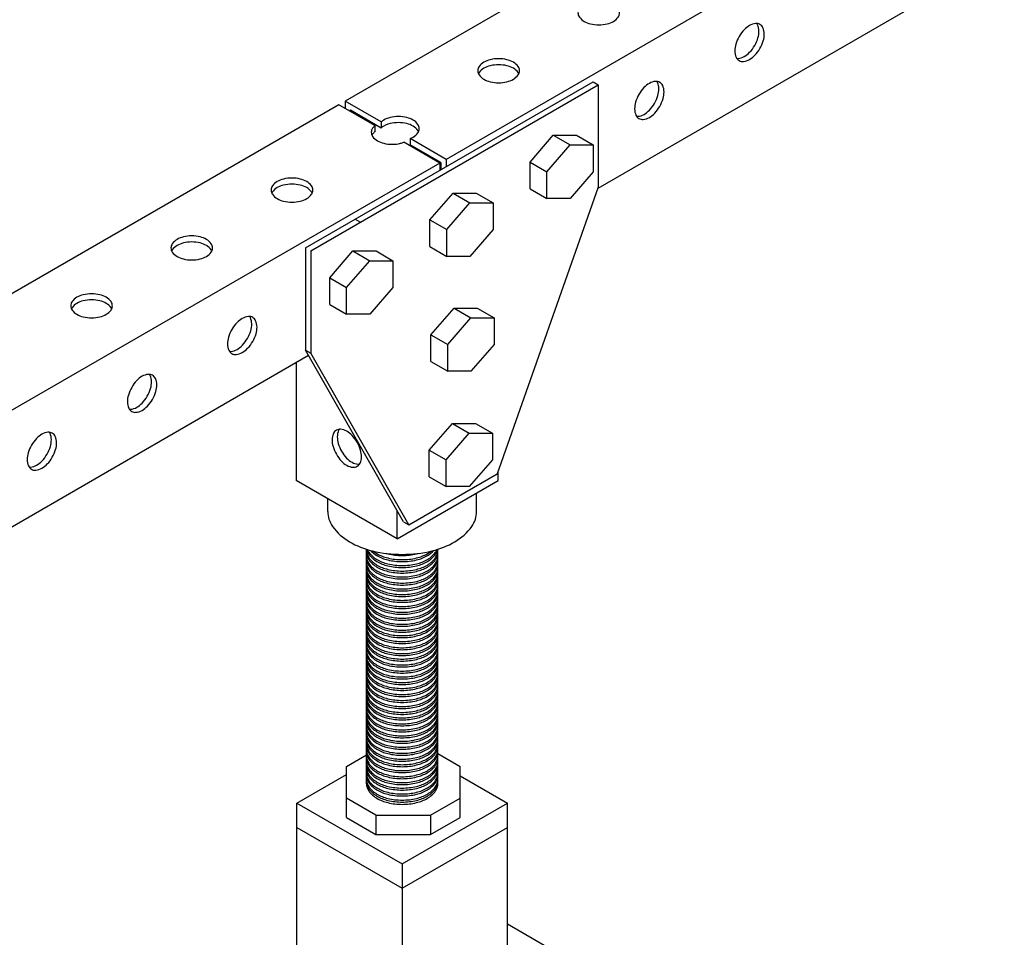
# Model space of a CAD drawing. Extents: x -13373 to -2599, y -6179 to 3129.
# Drawn here: x -4929 to -4524, y -4375 to -3998 of the extents above; entities that cross this region are included whole.
import ezdxf

# ---------------------------------------------------------------- set-up
doc = ezdxf.new("R2010")
doc.units = 0
doc.header["$LTSCALE"] = 60
doc.header["$MEASUREMENT"] = 0
doc.layers.get('0').update_dxf_attribs({"linetype": 'CONTINUOUS'})

# ---------------------------------------------------------------- blocks, each defined once
blk = doc.blocks.new('A$C35253B3C')
for p, q in [((4308.3, -211.6), (2826.88, -1066.9)), ((4047.54, -410.15), (2889.27, -1078.88)), ((3010.66, -912.8), (2785.31, -1042.9)), ((2769.03, -1103.3), (2887.33, -1035)), ((2771.2, -1104.55), (2889.49, -1036.25)), ((2887.33, -1035), (2889.49, -1036.25)), ((2889.49, -1036.25), (2889.49, -1078.25)), ((2782.71, -1044.4), (2521.35, -1195.3)), ((2797.55, -1052.97), (2782.71, -1044.4)), ((2800.15, -1051.47), (2785.31, -1042.9)), ((2785.31, -1042.9), (2785.31, -1045.9)), ((2787.48, -1046.65), (2787.04, -1046.9)), ((2800.15, -1053.97), (2787.48, -1046.65)), ((2824.28, -1068.4), (2809.43, -1059.83)), ((2826.88, -1066.9), (2812.03, -1058.33)), ((2824.72, -1068.15), (2812.03, -1060.83)), ((2824.28, -1068.4), (1945.11, -1575.99)), ((2824.72, -1068.15), (2824.28, -1068.4)), ((2824.28, -1068.4), (2824.28, -1071.4)), ((2824.72, -1068.15), (2824.72, -1071.15)), ((2826.88, -1066.9), (2826.88, -1069.9)), ((2889.49, -1078.25), (2847.93, -1196.25)), ((2789.51, -1091.45), (2791.68, -1092.7)), ((2769.03, -1103.3), (2769.03, -1145.3)), ((2771.2, -1104.55), (2771.2, -1146.55)), ((2809.39, -1216), (2769.03, -1145.3)), ((2769.03, -1145.3), (2771.2, -1146.55)), ((2770.32, -1147.56), (1568.01, -1841.71)), ((2765.22, -1150.5), (2765.22, -1199)), ((2811.55, -1217.25), (2771.2, -1146.55)), ((2848.36, -1199), (2848.36, -1195.02)), ((2848.36, -1199), (2848.36, -1195.02)), ((2806.79, -1223), (2765.22, -1199)), ((2806.79, -1223), (2848.36, -1199)), ((2811.55, -1217.25), (2847.93, -1196.25)), ((2778.18, -1211.66), (2778.18, -1206.49)), ((2778.18, -1211.66), (2778.18, -1206.49)), ((2839.42, -1211.66), (2839.42, -1204.16)), ((2839.42, -1211.66), (2839.42, -1204.16)), ((2806.79, -1223), (2806.79, -1211.45)), ((2809.39, -1216), (2811.55, -1217.25)), ((2785.88, -1316.57), (2794.11, -1311.82)), ((2823.5, -1311.29), (2832.64, -1316.57)), ((2785.88, -1329.57), (2785.88, -1316.57)), ((2832.64, -1329.57), (2832.64, -1316.57)), ((2765.5, -1331.66), (2785.88, -1319.9)), ((2832.64, -1320.43), (2852.1, -1331.66)), ((2785.88, -1337.57), (2785.88, -1324.57)), ((2832.64, -1337.57), (2832.64, -1324.57)), ((2765.5, -1466.66), (2765.5, -1331.66)), ((2765.5, -1331.66), (2808.8, -1356.66)), ((2798, -1336.57), (2785.88, -1329.57)), ((2808.8, -1356.66), (2852.1, -1331.66)), ((2820.52, -1336.57), (2832.64, -1329.57)), ((2852.1, -1466.66), (2852.1, -1331.66)), ((2798, -1336.57), (2798, -1344.57)), ((2798, -1336.57), (2820.52, -1336.57)), ((2820.52, -1336.57), (2820.52, -1344.57)), ((2785.88, -1337.57), (2798, -1344.57)), ((2820.52, -1344.57), (2832.64, -1337.57)), ((2765.5, -1341.66), (2808.8, -1366.66)), ((2798, -1344.57), (2820.52, -1344.57)), ((2808.8, -1366.66), (2852.1, -1341.66)), ((2808.8, -1356.66), (2808.8, -1491.66)), ((3185.85, -1574.17), (2852.1, -1381.48))]:
    blk.add_line(p, q)
at = {"color": 2}
for p, q in [((2797.55, -1052.97), (2797.55, -1055.47)), ((2800.15, -1051.47), (2800.15, -1053.97)), ((2861.44, -1067.95), (2870.96, -1056.95)), ((2870.96, -1056.95), (2877.89, -1060.95)), ((2870.96, -1056.95), (2880.49, -1056.95)), ((2880.49, -1056.95), (2887.42, -1060.95)), ((2812.03, -1058.33), (2812.03, -1060.83)), ((2868.36, -1071.95), (2877.89, -1060.95)), ((2877.89, -1060.95), (2887.42, -1060.95)), ((2887.42, -1060.95), (2887.42, -1071.95)), ((2861.44, -1078.95), (2861.44, -1067.95)), ((2861.44, -1067.95), (2868.36, -1071.95)), ((2868.36, -1082.95), (2868.36, -1071.95)), ((2887.42, -1071.95), (2877.89, -1082.95)), ((2820.21, -1091.75), (2829.74, -1080.75)), ((2829.74, -1080.75), (2836.67, -1084.75)), ((2829.74, -1080.75), (2839.26, -1080.75)), ((2839.26, -1080.75), (2846.19, -1084.75)), ((2861.44, -1078.95), (2868.36, -1082.95)), ((2827.14, -1095.75), (2836.67, -1084.75)), ((2836.67, -1084.75), (2846.19, -1084.75)), ((2846.19, -1084.75), (2846.19, -1095.75)), ((2877.89, -1082.95), (2868.36, -1082.95)), ((2820.21, -1102.75), (2820.21, -1091.75)), ((2820.21, -1091.75), (2827.14, -1095.75)), ((2827.14, -1106.75), (2827.14, -1095.75)), ((2846.19, -1095.75), (2836.67, -1106.75)), ((2778.99, -1115.55), (2788.52, -1104.55)), ((2788.52, -1104.55), (2795.44, -1108.55)), ((2788.52, -1104.55), (2798.04, -1104.55)), ((2798.04, -1104.55), (2804.97, -1108.55)), ((2820.21, -1102.75), (2827.14, -1106.75)), ((2785.92, -1119.55), (2795.44, -1108.55)), ((2795.44, -1108.55), (2804.97, -1108.55)), ((2804.97, -1108.55), (2804.97, -1119.55)), ((2836.67, -1106.75), (2827.14, -1106.75)), ((2778.99, -1126.55), (2778.99, -1115.55)), ((2778.99, -1115.55), (2785.92, -1119.55)), ((2785.92, -1130.55), (2785.92, -1119.55)), ((2804.97, -1119.55), (2795.44, -1130.55)), ((2778.99, -1126.55), (2785.92, -1130.55)), ((2820.65, -1139.02), (2830.18, -1128.02)), ((2830.18, -1128.02), (2837.11, -1132.02)), ((2830.18, -1128.02), (2839.71, -1128.02)), ((2839.71, -1128.02), (2846.63, -1132.02)), ((2795.44, -1130.55), (2785.92, -1130.55)), ((2827.58, -1143.02), (2837.11, -1132.02)), ((2837.11, -1132.02), (2846.63, -1132.02)), ((2846.63, -1132.02), (2846.63, -1143.02)), ((2820.65, -1139.02), (2827.58, -1143.02)), ((2820.65, -1150.02), (2820.65, -1139.02)), ((2827.58, -1154.02), (2827.58, -1143.02)), ((2846.63, -1143.02), (2837.11, -1154.02)), ((2820.65, -1150.02), (2827.58, -1154.02)), ((2837.11, -1154.02), (2827.58, -1154.02)), ((2819.94, -1186.47), (2829.46, -1175.47)), ((2829.46, -1175.47), (2836.39, -1179.47)), ((2829.46, -1175.47), (2838.99, -1175.47)), ((2838.99, -1175.47), (2845.92, -1179.47)), ((2826.87, -1190.47), (2836.39, -1179.47)), ((2836.39, -1179.47), (2845.92, -1179.47)), ((2845.92, -1179.47), (2845.92, -1190.47)), ((2819.94, -1186.47), (2826.87, -1190.47)), ((2819.94, -1197.47), (2819.94, -1186.47)), ((2826.87, -1201.47), (2826.87, -1190.47)), ((2845.92, -1190.47), (2836.39, -1201.47)), ((2819.94, -1197.47), (2826.87, -1201.47)), ((2836.39, -1201.47), (2826.87, -1201.47)), ((2794.11, -1323.66), (2794.11, -1227.23)), ((2823.5, -1323.66), (2823.5, -1227.23))]:
    blk.add_line(p, q, dxfattribs=at)
for points in [[(2889.71, -1001.65, 0.058752), (2886.27, -1002.06, 0.072341), (2883.65, -1003.1, 0.106617), (2881.7, -1004.87, 0.156851), (2881.14, -1006.6, 0.156851), (2881.7, -1008.33, 0.106617), (2883.65, -1010.1, 0.072341), (2886.27, -1011.14, 0.058752), (2889.71, -1011.55, 0.058752), (2893.16, -1011.14, 0.072341), (2895.78, -1010.1, 0.106617), (2897.73, -1008.33, 0.156851), (2898.29, -1006.6, 0.156851), (2897.73, -1004.87, 0.106617), (2895.78, -1003.1, 0.072341), (2893.16, -1002.06, 0.058752)], [(2947.43, -1016.33, 0.058752), (2946.06, -1019.51, 0.072341), (2945.66, -1022.3, 0.106617), (2946.21, -1024.88, 0.156851), (2947.43, -1026.23, 0.156851), (2949.21, -1026.61, 0.106617), (2951.72, -1025.8, 0.072341), (2953.93, -1024.05, 0.058752), (2956.01, -1021.28, 0.058752), (2957.38, -1018.09, 0.072341), (2957.78, -1015.3, 0.106617), (2957.23, -1012.72, 0.156851), (2956.01, -1011.38, 0.156851), (2954.23, -1010.99, 0.106617), (2951.72, -1011.8, 0.072341), (2949.51, -1013.55, 0.058752)], [(2848.49, -1025.45, 0.058752), (2845.05, -1025.86, 0.072341), (2842.43, -1026.9, 0.106617), (2840.47, -1028.67, 0.156851), (2839.92, -1030.4, 0.156851), (2840.47, -1032.13, 0.106617), (2842.43, -1033.9, 0.072341), (2845.05, -1034.94, 0.058752), (2848.49, -1035.35, 0.058752), (2851.93, -1034.94, 0.072341), (2854.55, -1033.9, 0.106617), (2856.51, -1032.13, 0.156851), (2857.06, -1030.4, 0.156851), (2856.51, -1028.67, 0.106617), (2854.55, -1026.9, 0.072341), (2851.93, -1025.86, 0.058752)], [(2906.21, -1040.13, 0.058752), (2904.84, -1043.31, 0.072341), (2904.44, -1046.1, 0.106617), (2904.99, -1048.68, 0.156851), (2906.21, -1050.03, 0.156851), (2907.99, -1050.41, 0.106617), (2910.5, -1049.6, 0.072341), (2912.71, -1047.85, 0.058752), (2914.78, -1045.08, 0.058752), (2916.15, -1041.89, 0.072341), (2916.56, -1039.1, 0.106617), (2916, -1036.52, 0.156851), (2914.78, -1035.18, 0.156851), (2913.01, -1034.79, 0.106617), (2910.5, -1035.6, 0.072341), (2908.28, -1037.35, 0.058752)], [(2763.45, -1074.55, 0.058752), (2760, -1074.96, 0.072341), (2757.38, -1076, 0.106617), (2755.43, -1077.77, 0.156851), (2754.87, -1079.5, 0.156851), (2755.43, -1081.23, 0.106617), (2757.38, -1083, 0.072341), (2760, -1084.04, 0.058752), (2763.45, -1084.45, 0.058752), (2766.89, -1084.04, 0.072341), (2769.51, -1083, 0.106617), (2771.46, -1081.23, 0.156851), (2772.02, -1079.5, 0.156851), (2771.46, -1077.77, 0.106617), (2769.51, -1076, 0.072341), (2766.89, -1074.96, 0.058752)], [(2722.22, -1098.35, 0.058752), (2718.78, -1098.76, 0.072341), (2716.16, -1099.8, 0.106617), (2714.21, -1101.57, 0.156851), (2713.65, -1103.3, 0.156851), (2714.21, -1105.03, 0.106617), (2716.16, -1106.8, 0.072341), (2718.78, -1107.84, 0.058752), (2722.22, -1108.25, 0.058752), (2725.67, -1107.84, 0.072341), (2728.29, -1106.8, 0.106617), (2730.24, -1105.03, 0.156851), (2730.8, -1103.3, 0.156851), (2730.24, -1101.57, 0.106617), (2728.29, -1099.8, 0.072341), (2725.67, -1098.76, 0.058752)], [(2681, -1122.15, 0.058752), (2677.56, -1122.56, 0.072341), (2674.94, -1123.6, 0.106617), (2672.98, -1125.37, 0.156851), (2672.43, -1127.1, 0.156851), (2672.98, -1128.83, 0.106617), (2674.94, -1130.6, 0.072341), (2677.56, -1131.64, 0.058752), (2681, -1132.05, 0.058752), (2684.44, -1131.64, 0.072341), (2687.06, -1130.6, 0.106617), (2689.02, -1128.83, 0.156851), (2689.57, -1127.1, 0.156851), (2689.02, -1125.37, 0.106617), (2687.06, -1123.6, 0.072341), (2684.44, -1122.56, 0.058752)], [(2738.72, -1136.83, 0.058752), (2737.35, -1140.01, 0.072341), (2736.95, -1142.8, 0.106617), (2737.5, -1145.38, 0.156851), (2738.72, -1146.73, 0.156851), (2740.5, -1147.11, 0.106617), (2743.01, -1146.3, 0.072341), (2745.22, -1144.55, 0.058752), (2747.3, -1141.78, 0.058752), (2748.66, -1138.59, 0.072341), (2749.07, -1135.8, 0.106617), (2748.51, -1133.22, 0.156851), (2747.3, -1131.88, 0.156851), (2745.52, -1131.49, 0.106617), (2743.01, -1132.3, 0.072341), (2740.79, -1134.05, 0.058752)], [(2697.5, -1160.63, 0.058752), (2696.13, -1163.81, 0.072341), (2695.72, -1166.6, 0.106617), (2696.28, -1169.18, 0.156851), (2697.5, -1170.53, 0.156851), (2699.27, -1170.91, 0.106617), (2701.79, -1170.1, 0.072341), (2704, -1168.35, 0.058752), (2706.07, -1165.58, 0.058752), (2707.44, -1162.39, 0.072341), (2707.85, -1159.6, 0.106617), (2707.29, -1157.02, 0.156851), (2706.07, -1155.68, 0.156851), (2704.3, -1155.29, 0.106617), (2701.79, -1156.1, 0.072341), (2699.57, -1157.85, 0.058752)], [(2781.72, -1188.18, 0.058752), (2783.79, -1190.95, 0.072341), (2786, -1192.7, 0.106617), (2788.52, -1193.51, 0.156851), (2790.29, -1193.12, 0.156851), (2791.51, -1191.78, 0.106617), (2792.07, -1189.2, 0.072341), (2791.66, -1186.41, 0.058752), (2790.29, -1183.23, 0.058752), (2788.22, -1180.45, 0.072341), (2786, -1178.7, 0.106617), (2783.49, -1177.89, 0.156851), (2781.72, -1178.28, 0.156851), (2780.5, -1179.62, 0.106617), (2779.94, -1182.2, 0.072341), (2780.35, -1184.99, 0.058752)], [(2656.28, -1184.43, 0.058752), (2654.91, -1187.61, 0.072341), (2654.5, -1190.4, 0.106617), (2655.06, -1192.98, 0.156851), (2656.28, -1194.33, 0.156851), (2658.05, -1194.71, 0.106617), (2660.56, -1193.9, 0.072341), (2662.78, -1192.15, 0.058752), (2664.85, -1189.38, 0.058752), (2666.22, -1186.19, 0.072341), (2666.62, -1183.4, 0.106617), (2666.07, -1180.82, 0.156851), (2664.85, -1179.48, 0.156851), (2663.07, -1179.09, 0.106617), (2660.56, -1179.9, 0.072341), (2658.35, -1181.65, 0.058752)]]:
    blk.add_lwpolyline(points, format="xyb", close=True, dxfattribs=at)
for points in [[(2946.49, -1025.36, 0.046872), (2947.04, -1025.36, 0.106617), (2949.56, -1024.55, 0.072341), (2951.77, -1022.8, 0.058752), (2953.84, -1020.03, 0.058752), (2955.21, -1016.84, 0.072341), (2955.62, -1014.05, 0.106617), (2955.06, -1011.47, 0.046872), (2954.79, -1010.99, 0.156851)], [(2848.49, -1027.95, 0.058752), (2845.05, -1028.36, 0.072341), (2842.43, -1029.4, 0.106617), (2840.47, -1031.17, 0.046872), (2840.19, -1031.65, 0.156851)], [(2856.79, -1031.65, 0.046872), (2856.51, -1031.17, 0.106617), (2854.55, -1029.4, 0.072341), (2851.93, -1028.36, 0.058752), (2848.49, -1027.95, 0.058752)], [(2905.27, -1049.16, 0.046872), (2905.82, -1049.16, 0.106617), (2908.33, -1048.35, 0.072341), (2910.55, -1046.6, 0.058752), (2912.62, -1043.83, 0.058752), (2913.99, -1040.64, 0.072341), (2914.39, -1037.85, 0.106617), (2913.84, -1035.27, 0.046872), (2913.56, -1034.79, 0.156851)], [(2812.03, -1058.33, 0.036813), (2813.33, -1057.7, 0.106617), (2815.28, -1055.93, 0.156851), (2815.84, -1054.2, 0.156851), (2815.28, -1052.47, 0.106617), (2813.33, -1050.7, 0.072341), (2810.71, -1049.66, 0.058752), (2807.27, -1049.25, 0.058752), (2803.83, -1049.66, 0.072341), (2801.21, -1050.7, 0.052266), (2800.15, -1051.47)], [(2797.55, -1052.97, 0.05405), (2796.65, -1053.97, 0.156851), (2796.1, -1055.7, 0.156851), (2796.65, -1057.43, 0.106617), (2798.61, -1059.2, 0.072341), (2801.23, -1060.24, 0.058752), (2804.67, -1060.65, 0.058752), (2808.11, -1060.24, 0.035434), (2809.43, -1059.83, 0.035434)], [(2807.27, -1051.75, 0.058752), (2803.83, -1052.16, 0.104996), (2800.15, -1053.91, 0.042454)], [(2815.56, -1055.45, 0.046872), (2815.28, -1054.97, 0.106617), (2813.33, -1053.2, 0.072341), (2810.71, -1052.16, 0.058752), (2807.27, -1051.75, 0.058752)], [(2797.55, -1055.47, 0.05405), (2796.65, -1056.47, 0.046872), (2796.37, -1056.95)], [(2763.45, -1077.05, 0.058752), (2760, -1077.46, 0.072341), (2757.38, -1078.5, 0.106617), (2755.43, -1080.27, 0.046872), (2755.15, -1080.75, 0.156851)], [(2771.74, -1080.75, 0.046872), (2771.46, -1080.27, 0.106617), (2769.51, -1078.5, 0.072341), (2766.89, -1077.46, 0.058752), (2763.45, -1077.05, 0.058752)], [(2722.22, -1100.85, 0.058752), (2718.78, -1101.26, 0.072341), (2716.16, -1102.3, 0.106617), (2714.21, -1104.07, 0.046872), (2713.93, -1104.55, 0.156851)], [(2730.52, -1104.55, 0.046872), (2730.24, -1104.07, 0.106617), (2728.29, -1102.3, 0.072341), (2725.67, -1101.26, 0.058752), (2722.22, -1100.85, 0.058752)], [(2681, -1124.65, 0.058752), (2677.56, -1125.06, 0.072341), (2674.94, -1126.1, 0.106617), (2672.98, -1127.87, 0.046872), (2672.7, -1128.35, 0.156851)], [(2689.3, -1128.35, 0.046872), (2689.02, -1127.87, 0.106617), (2687.06, -1126.1, 0.072341), (2684.44, -1125.06, 0.058752), (2681, -1124.65, 0.058752)], [(2737.78, -1145.86, 0.046872), (2738.33, -1145.86, 0.106617), (2740.84, -1145.05, 0.072341), (2743.06, -1143.3, 0.058752), (2745.13, -1140.53, 0.058752), (2746.5, -1137.34, 0.072341), (2746.91, -1134.55, 0.106617), (2746.35, -1131.97, 0.046872), (2746.07, -1131.49, 0.156851)], [(2696.55, -1169.66, 0.046872), (2697.11, -1169.66, 0.106617), (2699.62, -1168.85, 0.072341), (2701.83, -1167.1, 0.058752), (2703.91, -1164.33, 0.058752), (2705.28, -1161.14, 0.072341), (2705.68, -1158.35, 0.106617), (2705.13, -1155.77, 0.046872), (2704.85, -1155.29, 0.156851)], [(2782.94, -1177.89, 0.046872), (2782.66, -1178.37, 0.106617), (2782.11, -1180.95, 0.072341), (2782.51, -1183.74, 0.058752), (2783.88, -1186.93, 0.058752)], [(2655.33, -1193.46, 0.046872), (2655.89, -1193.46, 0.106617), (2658.4, -1192.65, 0.072341), (2660.61, -1190.9, 0.058752), (2662.68, -1188.13, 0.058752), (2664.05, -1184.94, 0.072341), (2664.46, -1182.15, 0.106617), (2663.9, -1179.57, 0.046872), (2663.63, -1179.09, 0.156851)], [(2783.88, -1186.93, 0.058752), (2785.96, -1189.7, 0.072341), (2788.17, -1191.45, 0.106617), (2790.68, -1192.26, 0.046872), (2791.24, -1192.26, 0.156851)], [(2794.2, -1227.26, 0.107013), (2795.06, -1229.23, 0.106617), (2798.41, -1232.27, 0.072341), (2802.9, -1234.06, 0.058752), (2808.8, -1234.75, 0.058752), (2814.7, -1234.06, 0.072341), (2819.2, -1232.27, 0.106617), (2822.55, -1229.23, 0.107013), (2823.4, -1227.26, 0.156851)], [(2794.47, -1227.34, 0.060468), (2795.06, -1228.41, 0.106617), (2798.41, -1231.45, 0.072341), (2802.9, -1233.24, 0.058752), (2808.8, -1233.93, 0.058752), (2814.7, -1233.24, 0.072341), (2819.2, -1231.45, 0.106617), (2822.55, -1228.41, 0.060468), (2823.14, -1227.34, 0.156851)], [(2794.11, -1227.71, 0.156851), (2795.06, -1230.67, 0.106617), (2798.41, -1233.71, 0.072341), (2802.9, -1235.5, 0.058752), (2808.8, -1236.2, 0.058752), (2814.7, -1235.5, 0.072341), (2819.2, -1233.71, 0.106617), (2822.55, -1230.67, 0.156851), (2823.5, -1227.71, 0.156851)], [(2794.11, -1228.53, 0.156851), (2795.06, -1231.49, 0.106617), (2798.41, -1234.53, 0.072341), (2802.9, -1236.32, 0.058752), (2808.8, -1237.01, 0.058752), (2814.7, -1236.32, 0.072341), (2819.2, -1234.53, 0.106617), (2822.55, -1231.49, 0.156851), (2823.5, -1228.53, 0.156851)], [(2794.11, -1230.13, 0.156851), (2795.06, -1233.1, 0.106617), (2798.41, -1236.13, 0.072341), (2802.9, -1237.92, 0.058752), (2808.8, -1238.62, 0.058752), (2814.7, -1237.92, 0.072341), (2819.2, -1236.13, 0.106617), (2822.55, -1233.1, 0.156851), (2823.5, -1230.13, 0.156851)], [(2794.11, -1230.95, 0.156851), (2795.06, -1233.91, 0.106617), (2798.41, -1236.95, 0.072341), (2802.9, -1238.74, 0.058752), (2808.8, -1239.44, 0.058752), (2814.7, -1238.74, 0.072341), (2819.2, -1236.95, 0.106617), (2822.55, -1233.91, 0.156851), (2823.5, -1230.95, 0.156851)], [(2795.78, -1227.71, 0.079408), (2798.41, -1229.84, 0.072341), (2802.9, -1231.63, 0.058752), (2808.8, -1232.33, 0.058752), (2814.7, -1231.63, 0.072341), (2819.2, -1229.84, 0.079408), (2821.82, -1227.71, 0.156851)], [(2796.92, -1227.99, 0.042403), (2798.41, -1229.03, 0.072341), (2802.9, -1230.82, 0.058752), (2808.8, -1231.51, 0.058752), (2814.7, -1230.82, 0.072341), (2819.2, -1229.03, 0.042403), (2820.69, -1227.99, 0.156851)], [(2802.17, -1228.92, 0.011242), (2802.9, -1229.12, 0.058752), (2808.8, -1229.81, 0.058752), (2814.7, -1229.12, 0.011242), (2815.43, -1228.92, 0.106617)], [(2794.11, -1232.65, 0.156851), (2795.06, -1235.61, 0.106617), (2798.41, -1238.65, 0.072341), (2802.9, -1240.44, 0.058752), (2808.8, -1241.14, 0.058752), (2814.7, -1240.44, 0.072341), (2819.2, -1238.65, 0.106617), (2822.55, -1235.61, 0.156851), (2823.5, -1232.65, 0.156851)], [(2794.11, -1233.47, 0.156851), (2795.06, -1236.43, 0.106617), (2798.41, -1239.47, 0.072341), (2802.9, -1241.26, 0.058752), (2808.8, -1241.95, 0.058752), (2814.7, -1241.26, 0.072341), (2819.2, -1239.47, 0.106617), (2822.55, -1236.43, 0.156851), (2823.5, -1233.47, 0.156851)], [(2794.11, -1235.07, 0.156851), (2795.06, -1238.04, 0.106617), (2798.41, -1241.07, 0.072341), (2802.9, -1242.86, 0.058752), (2808.8, -1243.56, 0.058752), (2814.7, -1242.86, 0.072341), (2819.2, -1241.07, 0.106617), (2822.55, -1238.04, 0.156851), (2823.5, -1235.07, 0.156851)], [(2794.11, -1235.89, 0.156851), (2795.06, -1238.85, 0.106617), (2798.41, -1241.89, 0.072341), (2802.9, -1243.68, 0.058752), (2808.8, -1244.38, 0.058752), (2814.7, -1243.68, 0.072341), (2819.2, -1241.89, 0.106617), (2822.55, -1238.85, 0.156851), (2823.5, -1235.89, 0.156851)], [(2794.11, -1237.34, 0.156851), (2795.06, -1240.3, 0.106617), (2798.41, -1243.34, 0.072341), (2802.9, -1245.13, 0.058752), (2808.8, -1245.82, 0.058752), (2814.7, -1245.13, 0.072341), (2819.2, -1243.34, 0.106617), (2822.55, -1240.3, 0.156851), (2823.5, -1237.34, 0.156851)], [(2794.11, -1238.15, 0.156851), (2795.06, -1241.12, 0.106617), (2798.41, -1244.15, 0.072341), (2802.9, -1245.94, 0.058752), (2808.8, -1246.64, 0.058752), (2814.7, -1245.94, 0.072341), (2819.2, -1244.15, 0.106617), (2822.55, -1241.12, 0.156851), (2823.5, -1238.15, 0.156851)], [(2794.11, -1239.76, 0.156851), (2795.06, -1242.72, 0.106617), (2798.41, -1245.76, 0.072341), (2802.9, -1247.55, 0.058752), (2808.8, -1248.24, 0.058752), (2814.7, -1247.55, 0.072341), (2819.2, -1245.76, 0.106617), (2822.55, -1242.72, 0.156851), (2823.5, -1239.76, 0.156851)], [(2794.11, -1240.58, 0.156851), (2795.06, -1243.54, 0.106617), (2798.41, -1246.58, 0.072341), (2802.9, -1248.37, 0.058752), (2808.8, -1249.06, 0.058752), (2814.7, -1248.37, 0.072341), (2819.2, -1246.58, 0.106617), (2822.55, -1243.54, 0.156851), (2823.5, -1240.58, 0.156851)], [(2794.11, -1242.28, 0.156851), (2795.06, -1245.24, 0.106617), (2798.41, -1248.28, 0.072341), (2802.9, -1250.07, 0.058752), (2808.8, -1250.76, 0.058752), (2814.7, -1250.07, 0.072341), (2819.2, -1248.28, 0.106617), (2822.55, -1245.24, 0.156851), (2823.5, -1242.28, 0.156851)], [(2794.11, -1243.09, 0.156851), (2795.06, -1246.06, 0.106617), (2798.41, -1249.09, 0.072341), (2802.9, -1250.88, 0.058752), (2808.8, -1251.58, 0.058752), (2814.7, -1250.88, 0.072341), (2819.2, -1249.09, 0.106617), (2822.55, -1246.06, 0.156851), (2823.5, -1243.09, 0.156851)], [(2794.11, -1244.67, 0.156851), (2795.06, -1247.63, 0.106617), (2798.41, -1250.67, 0.072341), (2802.9, -1252.45, 0.058752), (2808.8, -1253.15, 0.058752), (2814.7, -1252.45, 0.072341), (2819.2, -1250.67, 0.106617), (2822.55, -1247.63, 0.156851), (2823.5, -1244.67, 0.156851)], [(2794.11, -1245.48, 0.156851), (2795.06, -1248.45, 0.106617), (2798.41, -1251.48, 0.072341), (2802.9, -1253.27, 0.058752), (2808.8, -1253.97, 0.058752), (2814.7, -1253.27, 0.072341), (2819.2, -1251.48, 0.106617), (2822.55, -1248.45, 0.156851), (2823.5, -1245.48, 0.156851)], [(2794.11, -1247.09, 0.156851), (2795.06, -1250.05, 0.106617), (2798.41, -1253.09, 0.072341), (2802.9, -1254.88, 0.058752), (2808.8, -1255.57, 0.058752), (2814.7, -1254.88, 0.072341), (2819.2, -1253.09, 0.106617), (2822.55, -1250.05, 0.156851), (2823.5, -1247.09, 0.156851)], [(2794.11, -1247.91, 0.156851), (2795.06, -1250.87, 0.106617), (2798.41, -1253.91, 0.072341), (2802.9, -1255.7, 0.058752), (2808.8, -1256.39, 0.058752), (2814.7, -1255.7, 0.072341), (2819.2, -1253.91, 0.106617), (2822.55, -1250.87, 0.156851), (2823.5, -1247.91, 0.156851)], [(2794.11, -1249.61, 0.156851), (2795.06, -1252.57, 0.106617), (2798.41, -1255.61, 0.072341), (2802.9, -1257.4, 0.058752), (2808.8, -1258.09, 0.058752), (2814.7, -1257.4, 0.072341), (2819.2, -1255.61, 0.106617), (2822.55, -1252.57, 0.156851), (2823.5, -1249.61, 0.156851)], [(2794.11, -1250.42, 0.156851), (2795.06, -1253.39, 0.106617), (2798.41, -1256.42, 0.072341), (2802.9, -1258.21, 0.058752), (2808.8, -1258.91, 0.058752), (2814.7, -1258.21, 0.072341), (2819.2, -1256.42, 0.106617), (2822.55, -1253.39, 0.156851), (2823.5, -1250.42, 0.156851)], [(2794.11, -1252.03, 0.156851), (2795.06, -1254.99, 0.106617), (2798.41, -1258.03, 0.072341), (2802.9, -1259.82, 0.058752), (2808.8, -1260.51, 0.058752), (2814.7, -1259.82, 0.072341), (2819.2, -1258.03, 0.106617), (2822.55, -1254.99, 0.156851), (2823.5, -1252.03, 0.156851)], [(2794.11, -1252.85, 0.156851), (2795.06, -1255.81, 0.106617), (2798.41, -1258.85, 0.072341), (2802.9, -1260.64, 0.058752), (2808.8, -1261.33, 0.058752), (2814.7, -1260.64, 0.072341), (2819.2, -1258.85, 0.106617), (2822.55, -1255.81, 0.156851), (2823.5, -1252.85, 0.156851)], [(2794.11, -1254.29, 0.156851), (2795.06, -1257.25, 0.106617), (2798.41, -1260.29, 0.072341), (2802.9, -1262.08, 0.058752), (2808.8, -1262.77, 0.058752), (2814.7, -1262.08, 0.072341), (2819.2, -1260.29, 0.106617), (2822.55, -1257.25, 0.156851), (2823.5, -1254.29, 0.156851)], [(2794.11, -1255.11, 0.156851), (2795.06, -1258.07, 0.106617), (2798.41, -1261.11, 0.072341), (2802.9, -1262.9, 0.058752), (2808.8, -1263.59, 0.058752), (2814.7, -1262.9, 0.072341), (2819.2, -1261.11, 0.106617), (2822.55, -1258.07, 0.156851), (2823.5, -1255.11, 0.156851)], [(2794.11, -1256.71, 0.156851), (2795.06, -1259.68, 0.106617), (2798.41, -1262.71, 0.072341), (2802.9, -1264.5, 0.058752), (2808.8, -1265.2, 0.058752), (2814.7, -1264.5, 0.072341), (2819.2, -1262.71, 0.106617), (2822.55, -1259.68, 0.156851), (2823.5, -1256.71, 0.156851)], [(2794.11, -1257.53, 0.156851), (2795.06, -1260.49, 0.106617), (2798.41, -1263.53, 0.072341), (2802.9, -1265.32, 0.058752), (2808.8, -1266.02, 0.058752), (2814.7, -1265.32, 0.072341), (2819.2, -1263.53, 0.106617), (2822.55, -1260.49, 0.156851), (2823.5, -1257.53, 0.156851)], [(2794.11, -1259.23, 0.156851), (2795.06, -1262.19, 0.106617), (2798.41, -1265.23, 0.072341), (2802.9, -1267.02, 0.058752), (2808.8, -1267.72, 0.058752), (2814.7, -1267.02, 0.072341), (2819.2, -1265.23, 0.106617), (2822.55, -1262.19, 0.156851), (2823.5, -1259.23, 0.156851)], [(2794.11, -1260.05, 0.156851), (2795.06, -1263.01, 0.106617), (2798.41, -1266.05, 0.072341), (2802.9, -1267.84, 0.058752), (2808.8, -1268.53, 0.058752), (2814.7, -1267.84, 0.072341), (2819.2, -1266.05, 0.106617), (2822.55, -1263.01, 0.156851), (2823.5, -1260.05, 0.156851)], [(2794.11, -1261.65, 0.156851), (2795.06, -1264.62, 0.106617), (2798.41, -1267.65, 0.072341), (2802.9, -1269.44, 0.058752), (2808.8, -1270.14, 0.058752), (2814.7, -1269.44, 0.072341), (2819.2, -1267.65, 0.106617), (2822.55, -1264.62, 0.156851), (2823.5, -1261.65, 0.156851)], [(2794.11, -1262.47, 0.156851), (2795.06, -1265.43, 0.106617), (2798.41, -1268.47, 0.072341), (2802.9, -1270.26, 0.058752), (2808.8, -1270.96, 0.058752), (2814.7, -1270.26, 0.072341), (2819.2, -1268.47, 0.106617), (2822.55, -1265.43, 0.156851), (2823.5, -1262.47, 0.156851)], [(2794.11, -1263.92, 0.156851), (2795.06, -1266.88, 0.106617), (2798.41, -1269.92, 0.072341), (2802.9, -1271.71, 0.058752), (2808.8, -1272.4, 0.058752), (2814.7, -1271.71, 0.072341), (2819.2, -1269.92, 0.106617), (2822.55, -1266.88, 0.156851), (2823.5, -1263.92, 0.156851)], [(2794.11, -1264.73, 0.156851), (2795.06, -1267.7, 0.106617), (2798.41, -1270.73, 0.072341), (2802.9, -1272.52, 0.058752), (2808.8, -1273.22, 0.058752), (2814.7, -1272.52, 0.072341), (2819.2, -1270.73, 0.106617), (2822.55, -1267.7, 0.156851), (2823.5, -1264.73, 0.156851)], [(2794.11, -1266.34, 0.156851), (2795.06, -1269.3, 0.106617), (2798.41, -1272.34, 0.072341), (2802.9, -1274.13, 0.058752), (2808.8, -1274.82, 0.058752), (2814.7, -1274.13, 0.072341), (2819.2, -1272.34, 0.106617), (2822.55, -1269.3, 0.156851), (2823.5, -1266.34, 0.156851)], [(2794.11, -1267.16, 0.156851), (2795.06, -1270.12, 0.106617), (2798.41, -1273.16, 0.072341), (2802.9, -1274.95, 0.058752), (2808.8, -1275.64, 0.058752), (2814.7, -1274.95, 0.072341), (2819.2, -1273.16, 0.106617), (2822.55, -1270.12, 0.156851), (2823.5, -1267.16, 0.156851)], [(2794.11, -1268.86, 0.156851), (2795.06, -1271.82, 0.106617), (2798.41, -1274.86, 0.072341), (2802.9, -1276.65, 0.058752), (2808.8, -1277.34, 0.058752), (2814.7, -1276.65, 0.072341), (2819.2, -1274.86, 0.106617), (2822.55, -1271.82, 0.156851), (2823.5, -1268.86, 0.156851)], [(2794.11, -1269.67, 0.156851), (2795.06, -1272.64, 0.106617), (2798.41, -1275.67, 0.072341), (2802.9, -1277.46, 0.058752), (2808.8, -1278.16, 0.058752), (2814.7, -1277.46, 0.072341), (2819.2, -1275.67, 0.106617), (2822.55, -1272.64, 0.156851), (2823.5, -1269.67, 0.156851)], [(2794.11, -1271.28, 0.156851), (2795.06, -1274.24, 0.106617), (2798.41, -1277.28, 0.072341), (2802.9, -1279.07, 0.058752), (2808.8, -1279.76, 0.058752), (2814.7, -1279.07, 0.072341), (2819.2, -1277.28, 0.106617), (2822.55, -1274.24, 0.156851), (2823.5, -1271.28, 0.156851)], [(2794.11, -1272.1, 0.156851), (2795.06, -1275.06, 0.106617), (2798.41, -1278.1, 0.072341), (2802.9, -1279.89, 0.058752), (2808.8, -1280.58, 0.058752), (2814.7, -1279.89, 0.072341), (2819.2, -1278.1, 0.106617), (2822.55, -1275.06, 0.156851), (2823.5, -1272.1, 0.156851)], [(2794.11, -1273.54, 0.156851), (2795.06, -1276.5, 0.106617), (2798.41, -1279.54, 0.072341), (2802.9, -1281.33, 0.058752), (2808.8, -1282.03, 0.058752), (2814.7, -1281.33, 0.072341), (2819.2, -1279.54, 0.106617), (2822.55, -1276.5, 0.156851), (2823.5, -1273.54, 0.156851)], [(2794.11, -1274.36, 0.156851), (2795.06, -1277.32, 0.106617), (2798.41, -1280.36, 0.072341), (2802.9, -1282.15, 0.058752), (2808.8, -1282.84, 0.058752), (2814.7, -1282.15, 0.072341), (2819.2, -1280.36, 0.106617), (2822.55, -1277.32, 0.156851), (2823.5, -1274.36, 0.156851)], [(2794.11, -1275.96, 0.156851), (2795.06, -1278.93, 0.106617), (2798.41, -1281.96, 0.072341), (2802.9, -1283.75, 0.058752), (2808.8, -1284.45, 0.058752), (2814.7, -1283.75, 0.072341), (2819.2, -1281.96, 0.106617), (2822.55, -1278.93, 0.156851), (2823.5, -1275.96, 0.156851)], [(2794.11, -1276.78, 0.156851), (2795.06, -1279.74, 0.106617), (2798.41, -1282.78, 0.072341), (2802.9, -1284.57, 0.058752), (2808.8, -1285.27, 0.058752), (2814.7, -1284.57, 0.072341), (2819.2, -1282.78, 0.106617), (2822.55, -1279.74, 0.156851), (2823.5, -1276.78, 0.156851)], [(2794.11, -1278.48, 0.156851), (2795.06, -1281.44, 0.106617), (2798.41, -1284.48, 0.072341), (2802.9, -1286.27, 0.058752), (2808.8, -1286.97, 0.058752), (2814.7, -1286.27, 0.072341), (2819.2, -1284.48, 0.106617), (2822.55, -1281.44, 0.156851), (2823.5, -1278.48, 0.156851)], [(2794.11, -1279.3, 0.156851), (2795.06, -1282.26, 0.106617), (2798.41, -1285.3, 0.072341), (2802.9, -1287.09, 0.058752), (2808.8, -1287.78, 0.058752), (2814.7, -1287.09, 0.072341), (2819.2, -1285.3, 0.106617), (2822.55, -1282.26, 0.156851), (2823.5, -1279.3, 0.156851)], [(2794.11, -1280.9, 0.156851), (2795.06, -1283.87, 0.106617), (2798.41, -1286.9, 0.072341), (2802.9, -1288.69, 0.058752), (2808.8, -1289.39, 0.058752), (2814.7, -1288.69, 0.072341), (2819.2, -1286.9, 0.106617), (2822.55, -1283.87, 0.156851), (2823.5, -1280.9, 0.156851)], [(2794.11, -1281.72, 0.156851), (2795.06, -1284.68, 0.106617), (2798.41, -1287.72, 0.072341), (2802.9, -1289.51, 0.058752), (2808.8, -1290.21, 0.058752), (2814.7, -1289.51, 0.072341), (2819.2, -1287.72, 0.106617), (2822.55, -1284.68, 0.156851), (2823.5, -1281.72, 0.156851)], [(2794.11, -1283.42, 0.156851), (2795.06, -1286.38, 0.106617), (2798.41, -1289.42, 0.072341), (2802.9, -1291.21, 0.058752), (2808.8, -1291.91, 0.058752), (2814.7, -1291.21, 0.072341), (2819.2, -1289.42, 0.106617), (2822.55, -1286.38, 0.156851), (2823.5, -1283.42, 0.156851)], [(2794.11, -1284.24, 0.156851), (2795.06, -1287.2, 0.106617), (2798.41, -1290.24, 0.072341), (2802.9, -1292.03, 0.058752), (2808.8, -1292.72, 0.058752), (2814.7, -1292.03, 0.072341), (2819.2, -1290.24, 0.106617), (2822.55, -1287.2, 0.156851), (2823.5, -1284.24, 0.156851)], [(2794.11, -1285.84, 0.156851), (2795.06, -1288.81, 0.106617), (2798.41, -1291.84, 0.072341), (2802.9, -1293.63, 0.058752), (2808.8, -1294.33, 0.058752), (2814.7, -1293.63, 0.072341), (2819.2, -1291.84, 0.106617), (2822.55, -1288.81, 0.156851), (2823.5, -1285.84, 0.156851)], [(2794.11, -1286.66, 0.156851), (2795.06, -1289.63, 0.106617), (2798.41, -1292.66, 0.072341), (2802.9, -1294.45, 0.058752), (2808.8, -1295.15, 0.058752), (2814.7, -1294.45, 0.072341), (2819.2, -1292.66, 0.106617), (2822.55, -1289.63, 0.156851), (2823.5, -1286.66, 0.156851)], [(2794.11, -1288.1, 0.156851), (2795.06, -1291.07, 0.106617), (2798.41, -1294.1, 0.072341), (2802.9, -1295.89, 0.058752), (2808.8, -1296.59, 0.058752), (2814.7, -1295.89, 0.072341), (2819.2, -1294.1, 0.106617), (2822.55, -1291.07, 0.156851), (2823.5, -1288.1, 0.156851)], [(2794.11, -1288.92, 0.156851), (2795.06, -1291.89, 0.106617), (2798.41, -1294.92, 0.072341), (2802.9, -1296.71, 0.058752), (2808.8, -1297.41, 0.058752), (2814.7, -1296.71, 0.072341), (2819.2, -1294.92, 0.106617), (2822.55, -1291.89, 0.156851), (2823.5, -1288.92, 0.156851)], [(2794.11, -1290.53, 0.156851), (2795.06, -1293.49, 0.106617), (2798.41, -1296.53, 0.072341), (2802.9, -1298.32, 0.058752), (2808.8, -1299.01, 0.058752), (2814.7, -1298.32, 0.072341), (2819.2, -1296.53, 0.106617), (2822.55, -1293.49, 0.156851), (2823.5, -1290.53, 0.156851)], [(2794.11, -1291.34, 0.156851), (2795.06, -1294.31, 0.106617), (2798.41, -1297.34, 0.072341), (2802.9, -1299.13, 0.058752), (2808.8, -1299.83, 0.058752), (2814.7, -1299.13, 0.072341), (2819.2, -1297.34, 0.106617), (2822.55, -1294.31, 0.156851), (2823.5, -1291.34, 0.156851)], [(2794.11, -1293.04, 0.156851), (2795.06, -1296.01, 0.106617), (2798.41, -1299.04, 0.072341), (2802.9, -1300.83, 0.058752), (2808.8, -1301.53, 0.058752), (2814.7, -1300.83, 0.072341), (2819.2, -1299.04, 0.106617), (2822.55, -1296.01, 0.156851), (2823.5, -1293.04, 0.156851)], [(2794.11, -1293.86, 0.156851), (2795.06, -1296.83, 0.106617), (2798.41, -1299.86, 0.072341), (2802.9, -1301.65, 0.058752), (2808.8, -1302.35, 0.058752), (2814.7, -1301.65, 0.072341), (2819.2, -1299.86, 0.106617), (2822.55, -1296.83, 0.156851), (2823.5, -1293.86, 0.156851)], [(2794.11, -1295.47, 0.156851), (2795.06, -1298.43, 0.106617), (2798.41, -1301.47, 0.072341), (2802.9, -1303.26, 0.058752), (2808.8, -1303.95, 0.058752), (2814.7, -1303.26, 0.072341), (2819.2, -1301.47, 0.106617), (2822.55, -1298.43, 0.156851), (2823.5, -1295.47, 0.156851)], [(2794.11, -1296.28, 0.156851), (2795.06, -1299.25, 0.106617), (2798.41, -1302.28, 0.072341), (2802.9, -1304.07, 0.058752), (2808.8, -1304.77, 0.058752), (2814.7, -1304.07, 0.072341), (2819.2, -1302.28, 0.106617), (2822.55, -1299.25, 0.156851), (2823.5, -1296.28, 0.156851)], [(2794.11, -1297.73, 0.156851), (2795.06, -1300.7, 0.106617), (2798.41, -1303.73, 0.072341), (2802.9, -1305.52, 0.058752), (2808.8, -1306.22, 0.058752), (2814.7, -1305.52, 0.072341), (2819.2, -1303.73, 0.106617), (2822.55, -1300.7, 0.156851), (2823.5, -1297.73, 0.156851)], [(2794.11, -1298.55, 0.156851), (2795.06, -1301.51, 0.106617), (2798.41, -1304.55, 0.072341), (2802.9, -1306.34, 0.058752), (2808.8, -1307.03, 0.058752), (2814.7, -1306.34, 0.072341), (2819.2, -1304.55, 0.106617), (2822.55, -1301.51, 0.156851), (2823.5, -1298.55, 0.156851)], [(2794.11, -1300.15, 0.156851), (2795.06, -1303.12, 0.106617), (2798.41, -1306.15, 0.072341), (2802.9, -1307.94, 0.058752), (2808.8, -1308.64, 0.058752), (2814.7, -1307.94, 0.072341), (2819.2, -1306.15, 0.106617), (2822.55, -1303.12, 0.156851), (2823.5, -1300.15, 0.156851)], [(2794.11, -1300.97, 0.156851), (2795.06, -1303.94, 0.106617), (2798.41, -1306.97, 0.072341), (2802.9, -1308.76, 0.058752), (2808.8, -1309.46, 0.058752), (2814.7, -1308.76, 0.072341), (2819.2, -1306.97, 0.106617), (2822.55, -1303.94, 0.156851), (2823.5, -1300.97, 0.156851)], [(2794.11, -1302.67, 0.156851), (2795.06, -1305.64, 0.106617), (2798.41, -1308.67, 0.072341), (2802.9, -1310.46, 0.058752), (2808.8, -1311.16, 0.058752), (2814.7, -1310.46, 0.072341), (2819.2, -1308.67, 0.106617), (2822.55, -1305.64, 0.156851), (2823.5, -1302.67, 0.156851)], [(2794.11, -1303.49, 0.156851), (2795.06, -1306.45, 0.106617), (2798.41, -1309.49, 0.072341), (2802.9, -1311.28, 0.058752), (2808.8, -1311.97, 0.058752), (2814.7, -1311.28, 0.072341), (2819.2, -1309.49, 0.106617), (2822.55, -1306.45, 0.156851), (2823.5, -1303.49, 0.156851)], [(2794.11, -1305.09, 0.156851), (2795.06, -1308.06, 0.106617), (2798.41, -1311.09, 0.072341), (2802.9, -1312.88, 0.058752), (2808.8, -1313.58, 0.058752), (2814.7, -1312.88, 0.072341), (2819.2, -1311.09, 0.106617), (2822.55, -1308.06, 0.156851), (2823.5, -1305.09, 0.156851)], [(2794.11, -1305.91, 0.156851), (2795.06, -1308.88, 0.106617), (2798.41, -1311.91, 0.072341), (2802.9, -1313.7, 0.058752), (2808.8, -1314.4, 0.058752), (2814.7, -1313.7, 0.072341), (2819.2, -1311.91, 0.106617), (2822.55, -1308.88, 0.156851), (2823.5, -1305.91, 0.156851)], [(2794.11, -1307.35, 0.156851), (2795.06, -1310.32, 0.106617), (2798.41, -1313.35, 0.072341), (2802.9, -1315.14, 0.058752), (2808.8, -1315.84, 0.058752), (2814.7, -1315.14, 0.072341), (2819.2, -1313.35, 0.106617), (2822.55, -1310.32, 0.156851), (2823.5, -1307.35, 0.156851)], [(2794.11, -1308.17, 0.156851), (2795.06, -1311.14, 0.106617), (2798.41, -1314.17, 0.072341), (2802.9, -1315.96, 0.058752), (2808.8, -1316.66, 0.058752), (2814.7, -1315.96, 0.072341), (2819.2, -1314.17, 0.106617), (2822.55, -1311.14, 0.156851), (2823.5, -1308.17, 0.156851)], [(2794.11, -1309.78, 0.156851), (2795.06, -1312.74, 0.106617), (2798.41, -1315.78, 0.072341), (2802.9, -1317.57, 0.058752), (2808.8, -1318.26, 0.058752), (2814.7, -1317.57, 0.072341), (2819.2, -1315.78, 0.106617), (2822.55, -1312.74, 0.156851), (2823.5, -1309.78, 0.156851)], [(2794.11, -1310.6, 0.156851), (2795.06, -1313.56, 0.106617), (2798.41, -1316.6, 0.072341), (2802.9, -1318.38, 0.058752), (2808.8, -1319.08, 0.058752), (2814.7, -1318.38, 0.072341), (2819.2, -1316.6, 0.106617), (2822.55, -1313.56, 0.156851), (2823.5, -1310.6, 0.156851)], [(2794.11, -1312.3, 0.156851), (2795.06, -1315.26, 0.106617), (2798.41, -1318.3, 0.072341), (2802.9, -1320.08, 0.058752), (2808.8, -1320.78, 0.058752), (2814.7, -1320.08, 0.072341), (2819.2, -1318.3, 0.106617), (2822.55, -1315.26, 0.156851), (2823.5, -1312.3, 0.156851)], [(2794.11, -1313.11, 0.156851), (2795.06, -1316.08, 0.106617), (2798.41, -1319.11, 0.072341), (2802.9, -1320.9, 0.058752), (2808.8, -1321.6, 0.058752), (2814.7, -1320.9, 0.072341), (2819.2, -1319.11, 0.106617), (2822.55, -1316.08, 0.156851), (2823.5, -1313.11, 0.156851)], [(2794.11, -1314.72, 0.156851), (2795.06, -1317.68, 0.106617), (2798.41, -1320.72, 0.072341), (2802.9, -1322.51, 0.058752), (2808.8, -1323.2, 0.058752), (2814.7, -1322.51, 0.072341), (2819.2, -1320.72, 0.106617), (2822.55, -1317.68, 0.156851), (2823.5, -1314.72, 0.156851)], [(2794.11, -1315.54, 0.156851), (2795.06, -1318.5, 0.106617), (2798.41, -1321.54, 0.072341), (2802.9, -1323.32, 0.058752), (2808.8, -1324.02, 0.058752), (2814.7, -1323.32, 0.072341), (2819.2, -1321.54, 0.106617), (2822.55, -1318.5, 0.156851), (2823.5, -1315.54, 0.156851)], [(2794.11, -1316.98, 0.156851), (2795.06, -1319.94, 0.106617), (2798.41, -1322.98, 0.072341), (2802.9, -1324.77, 0.058752), (2808.8, -1325.46, 0.058752), (2814.7, -1324.77, 0.072341), (2819.2, -1322.98, 0.106617), (2822.55, -1319.94, 0.156851), (2823.5, -1316.98, 0.156851)], [(2794.11, -1317.8, 0.156851), (2795.06, -1320.76, 0.106617), (2798.41, -1323.8, 0.072341), (2802.9, -1325.59, 0.058752), (2808.8, -1326.28, 0.058752), (2814.7, -1325.59, 0.072341), (2819.2, -1323.8, 0.106617), (2822.55, -1320.76, 0.156851), (2823.5, -1317.8, 0.156851)], [(2794.11, -1319.4, 0.156851), (2795.06, -1322.37, 0.106617), (2798.41, -1325.4, 0.072341), (2802.9, -1327.19, 0.058752), (2808.8, -1327.89, 0.058752), (2814.7, -1327.19, 0.072341), (2819.2, -1325.4, 0.106617), (2822.55, -1322.37, 0.156851), (2823.5, -1319.4, 0.156851)], [(2794.11, -1320.22, 0.156851), (2795.06, -1323.18, 0.106617), (2798.41, -1326.22, 0.072341), (2802.9, -1328.01, 0.058752), (2808.8, -1328.7, 0.058752), (2814.7, -1328.01, 0.072341), (2819.2, -1326.22, 0.106617), (2822.55, -1323.18, 0.156851), (2823.5, -1320.22, 0.156851)], [(2794.11, -1321.92, 0.156851), (2795.06, -1324.88, 0.106617), (2798.41, -1327.92, 0.072341), (2802.9, -1329.71, 0.058752), (2808.8, -1330.4, 0.058752), (2814.7, -1329.71, 0.072341), (2819.2, -1327.92, 0.106617), (2822.55, -1324.88, 0.156851), (2823.5, -1321.92, 0.156851)], [(2794.11, -1322.74, 0.156851), (2795.06, -1325.7, 0.106617), (2798.41, -1328.74, 0.072341), (2802.9, -1330.53, 0.058752), (2808.8, -1331.22, 0.058752), (2814.7, -1330.53, 0.072341), (2819.2, -1328.74, 0.106617), (2822.55, -1325.7, 0.156851), (2823.5, -1322.74, 0.156851)], [(2794.11, -1323.66, 0.156851), (2795.06, -1326.63, 0.106617), (2798.41, -1329.66, 0.072341), (2802.9, -1331.45, 0.058752), (2808.8, -1332.15, 0.058752), (2814.7, -1331.45, 0.072341), (2819.2, -1329.66, 0.106617), (2822.55, -1326.63, 0.156851), (2823.5, -1323.66, 0.156851)]]:
    blk.add_lwpolyline(points, format="xyb", dxfattribs=at)
blk.add_lwpolyline([(2778.18, -1211.66, 0.156851), (2780.17, -1217.84, 0.106617), (2787.15, -1224.16, 0.072341), (2796.51, -1227.89, 0.058752), (2808.8, -1229.34, 0.058752), (2821.1, -1227.89, 0.072341), (2830.45, -1224.16, 0.106617), (2837.44, -1217.84, 0.156851), (2839.42, -1211.66, 0.156851)], format="xyb")
blk.add_lwpolyline([(2778.18, -1211.66, 0.156851), (2780.17, -1217.84, 0.106617), (2787.15, -1224.16, 0.072341), (2796.51, -1227.89, 0.058752), (2808.8, -1229.34, 0.058752), (2821.1, -1227.89, 0.072341), (2830.45, -1224.16, 0.106617), (2837.44, -1217.84, 0.156851), (2839.42, -1211.66, 0.156851)], format="xyb")

msp = doc.modelspace()

# ---------------------------------------------------------------- block references
msp.add_blockref('A$C35253B3C', (-7580.26, -2988.61))

doc.saveas('drawing.dxf')
